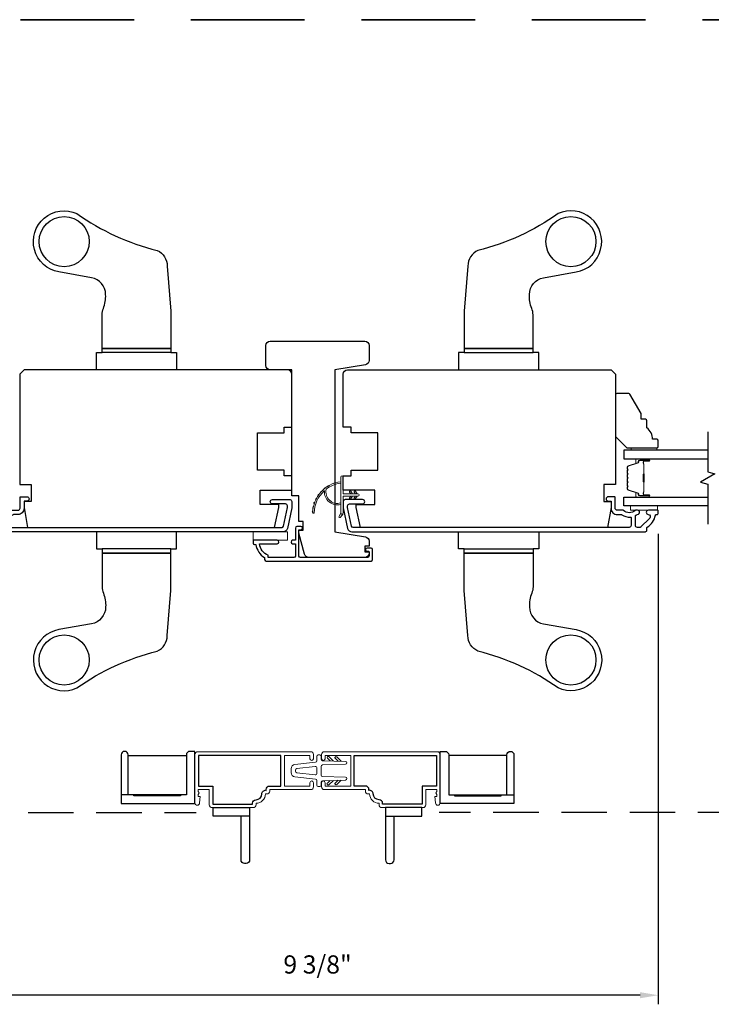
# Model space of a CAD drawing. Extents: x 3203 to 3455, y 1068 to 1243.
# Drawn here: x 3258 to 3268, y 1212 to 1226 of the extents above; entities that cross this region are included whole.
import ezdxf

# ---------------------------------------------------------------- set-up
doc = ezdxf.new("R2010")
doc.units = 0
doc.header["$LTSCALE"] = 250
doc.header["$MEASUREMENT"] = 0
doc.header["$PDMODE"] = 3
doc.header["$PDSIZE"] = -2
doc.linetypes.add('HIDDEN', pattern=[0.375, 0.25, -0.125])
doc.layers.get('DEFPOINTS').update_dxf_attribs({"color": 2, "linetype": 'CONTINUOUS'})
for name, color, linetype, lineweight in [('1', 1, 'CONTINUOUS', 13), ('2', 2, 'CONTINUOUS', 25), ('6', 6, 'CONTINUOUS', 5), ('8', 7, 'CONTINUOUS', 35), ('Butal', 9, 'CONTINUOUS', 15), ('METALCLAD', 3, 'CONTINUOUS', 15), ('Spacer Bar', 1, 'CONTINUOUS', 9), ('Vinyl', 6, 'CONTINUOUS', 15), ('Visible (ANSI)', 7, 'CONTINUOUS', 25)]:
    doc.layers.add(name, color=color, linetype=linetype, lineweight=lineweight)
for name, color, linetype in [('3', 3, 'CONTINUOUS'), ('7', 7, 'CONTINUOUS'), ('Glass', 6, 'CONTINUOUS'), ('HARDWARE', 1, 'CONTINUOUS')]:
    doc.layers.add(name, color=color, linetype=linetype)
doc.styles.add('ROMANS', font='romans')
doc.dimstyles.new('LWDEC$0', dxfattribs={"dimscale": 0.125, "dimtxt": 2.5, "dimasz": 1, "dimexe": 1.25, "dimexo": 3, "dimgap": 2, "dimtad": 1, "dimtoh": 1, "dimdec": 4, "dimzin": 11, "dimdsep": 46, "dimlunit": 5, "dimtxsty": 'ROMANS', "dimcen": 0, "dimdle": 1.5, "dimazin": 0, "dimtfac": 1, "dimtdec": 4, "dimtix": 1, "dimtmove": 0, "dimatfit": 3, "dimfxl": 0, "dimfrac": 2, "dimtzin": 0, "dimarcsym": 0})

# ---------------------------------------------------------------- blocks, each defined once
blk = doc.blocks.new('*D312')
at = {"layer": '2', "color": 0, "linetype": 'ByBlock', "lineweight": -2}
for p, q in [((3257.776, 1218.892), (3257.776, 1212.444)), ((3267.146, 1218.907), (3267.146, 1212.444)), ((3266.896, 1212.569), (3258.026, 1212.569))]:
    blk.add_line(p, q, dxfattribs=at)
at = {"layer": '2', "color": 0, "linetype": 'Continuous'}
for points in [[(3258.026, 1212.61), (3258.026, 1212.527), (3257.776, 1212.569)], [(3266.896, 1212.61), (3266.896, 1212.527), (3267.146, 1212.569)]]:
    blk.add_solid(points, dxfattribs=at)
at = {"layer": 'DEFPOINTS', "color": 0, "linetype": 'Continuous'}
for p in [(3257.776, 1219.192), (3267.146, 1219.207), (3257.776, 1212.569)]:
    blk.add_point(p, dxfattribs=at)
at = {"layer": '2', "color": 0, "linetype": 'Continuous', "insert": (3262.461, 1212.959), "char_height": 0.25, "attachment_point": 5, "style": 'ROMANS'}
blk.add_mtext('9 3/8"', dxfattribs=at)
blk = doc.blocks.new('1854C')
at = {"layer": '3'}
blk.add_lwpolyline([(2.15, 21.67), (3.62, 21.67, 0.155875), (3.76, 21.72, -0.176449), (6.73, 22.54, 0.437869), (7, 22.79), (7, 25.47, 0.414214), (6.3, 26.17), (-90.11, 26.17, 0.354119), (-90.6, 25.78), (-92, 19.17), (-92, 18.62, 0.414214), (-91.35, 17.97), (-86.75, 17.97, -1), (-86.75, 16.47), (-92.9, 16.47, -0.414214), (-93.5, 17.07), (-93.5, 19.33), (-91.98, 26.49, -0.354119), (-90.51, 27.67), (12, 27.67, -0.414214), (12.5, 27.17), (12.5, 26.32, 0.263726), (12.62, 26.1, -0.222462), (15.47, 21.89, 0.369274), (15.71, 21.67), (16, 21.67, -0.414214), (16.5, 21.17), (16.5, 20.47, -0.414214), (16.2, 20.17), (13.06, 20.17, -0.967186), (13.01, 21.67, 0.644317), (13.49, 22.95), (10.34, 26.1, 0.198912), (10.16, 26.17), (9.2, 26.17, 0.414214), (8.5, 25.47), (8.5, 22.16, 0.267623), (8.62, 21.95, -0.023876), (8.99, 21.72, 0.181811), (9.16, 21.67, -1.050812), (9.23, 20.17), (8.59, 20.17, -0.190661), (8.42, 20.24, 0.395706), (4.32, 20.24, -0.190661), (4.15, 20.17), (2.15, 20.17, 0.414214), (1.4, 19.42), (1.4, 15.72, -0.414214), (1.15, 15.47), (-1, 15.47, -1), (-1, 16.97), (0, 16.97), (0, 19.52, -0.414214)], format="xyb", close=True, dxfattribs=at)

msp = doc.modelspace()

# ---------------------------------------------------------------- linework, layer by layer
at = {"layer": '1'}
for points in [[(3262.58084, 1219.52212, 0.17188443), (3262.58012, 1219.52102, 0.58317117), (3262.77948, 1219.33288), (3262.77948, 1219.31239, -0.51955638), (3262.55643, 1219.49761, 0.67859366), (3262.55315, 1219.49923, 0.20774305), (3262.41373, 1219.19333, -0.40895817), (3262.41177, 1219.1914), (3262.39602, 1219.1914, -0.41929928), (3262.39405, 1219.1934, -0.37237771), (3262.77948, 1219.62385), (3262.77948, 1219.604, 0.12940996)], [(3262.56976, 1219.53843, 0.01729831), (3262.54602, 1219.5192, -0.3989898)], [(3262.62143, 1219.572, 0.01721469), (3262.59536, 1219.55634, -0.39088213)], [(3262.44938, 1219.39991, 0.01752591), (3262.43533, 1219.37233, -0.4265826)], [(3262.4829, 1219.45154, 0.01745643), (3262.46522, 1219.42628, -0.41699381)], [(3262.52329, 1219.49801, 0.01737982), (3262.50236, 1219.47556, -0.40774285)], [(3262.90139, 1219.48091), (3262.91638, 1219.4595), (3262.9409, 1219.4595), (3262.91784, 1219.49243, 1)], [(3262.90139, 1219.40266), (3262.91638, 1219.42407), (3262.9409, 1219.42407), (3262.91784, 1219.39115, -1)], [(3262.96636, 1219.48091), (3262.98134, 1219.4595), (3263.00586, 1219.4595), (3262.9828, 1219.49243, 1)], [(3262.96636, 1219.40266), (3262.98134, 1219.42407), (3263.00586, 1219.42407), (3262.9828, 1219.39115, -1)], [(3262.40535, 1219.28532, 0.01763785), (3262.3994, 1219.25474, -0.44607653)], [(3262.42336, 1219.34415, 0.01758668), (3262.41325, 1219.31478, -0.4363375)], [(3262.39569, 1219.22458, 0.01767922), (3262.39405, 1219.1934, -0.45560936)], [(3262.77948, 1219.19494), (3262.75622, 1219.14629, 1), (3262.77745, 1219.13593), (3262.8117, 1219.18477, -0.7329507)]]:
    msp.add_lwpolyline(points, format="xyb", close=True, dxfattribs=at)
at = {"layer": '1', "extrusion": (0, 0, -1)}
msp.add_ellipse((3262.97458, 1219.48667), major_axis=(-0.0071, 0.0071), ratio=1, start_param=-1.3962634, end_param=1.74532925, dxfattribs=at)
at = {"layer": '1'}
msp.add_ellipse((3262.97458, 1219.39691), major_axis=(-0.0071, -0.0071), ratio=1, start_param=-1.3962634, end_param=1.74532925, dxfattribs=at)
at = {"layer": '2'}
for points in [[(3259.85797, 1215.32287), (3259.85797, 1215.86421), (3260.65718, 1215.86421), (3260.65718, 1215.32287), (3260.57844, 1215.32287), (3260.57844, 1215.30712), (3259.93671, 1215.30712), (3259.93671, 1215.32287), (3259.85797, 1215.32287), (3259.85797, 1215.87011, 0.41421356), (3259.80876, 1215.91932, 0.41421356), (3259.75955, 1215.87011), (3259.75955, 1215.20082), (3260.77529, 1215.20082), (3260.77529, 1215.91932), (3260.70639, 1215.91932, 0.41421356), (3260.65718, 1215.87011), (3260.65718, 1215.32287), (3259.75955, 1215.32287)], [(3265.06319, 1215.32287), (3265.06319, 1215.86421), (3264.26399, 1215.86421), (3264.26399, 1215.32287), (3264.34273, 1215.32287), (3264.34273, 1215.30712), (3264.98446, 1215.30712), (3264.98446, 1215.32287), (3265.06319, 1215.32287), (3265.06319, 1215.87011, -0.41421356), (3265.11241, 1215.91932, -0.41421356), (3265.16162, 1215.87011), (3265.16162, 1215.20082), (3264.14588, 1215.20082), (3264.14588, 1215.91932), (3264.21477, 1215.91932, -0.41421356), (3264.26399, 1215.87011), (3264.26399, 1215.32287), (3265.16162, 1215.32287)], [(3261.52682, 1215.02793), (3261.02485, 1215.02793), (3261.02485, 1215.14604), (3261.52682, 1215.14604), (3261.52682, 1214.42754, -0.41421356), (3261.4776, 1214.37832), (3261.45792, 1214.37832, -0.41421356), (3261.40871, 1214.42754), (3261.40871, 1215.02793)], [(3263.39435, 1215.02793), (3263.89632, 1215.02793), (3263.89632, 1215.14604), (3263.39435, 1215.14604), (3263.39435, 1214.42754, 0.41421356), (3263.44356, 1214.37832), (3263.46325, 1214.37832, 0.41421356), (3263.51246, 1214.42754), (3263.51246, 1215.02793)]]:
    msp.add_lwpolyline(points, format="xyb", dxfattribs=at)
at = {"layer": '3', "linetype": 'HIDDEN', "ltscale": 0.01}
for p, q in [((3254.73127, 1215.07964), (3260.78994, 1215.07964)), ((3270.18989, 1215.07964), (3264.13122, 1215.07964))]:
    msp.add_line(p, q, dxfattribs=at)
at = {"layer": '3'}
for points in [[(3263.21845, 1218.69133, 0.41421356), (3263.1968, 1218.71298), (3263.14168, 1218.71298, 1), (3263.14168, 1218.66968), (3263.1594, 1218.66968, -0.41421356), (3263.16924, 1218.65983), (3263.16924, 1218.60472, -0.41421356), (3263.14759, 1218.58306), (3262.22436, 1218.58306, -0.41421356), (3262.20468, 1218.60275), (3262.20468, 1218.96495), (3262.23224, 1218.96495, 1), (3262.23224, 1219.00826), (3262.17712, 1219.00826, 0.41421356), (3262.15547, 1218.98661), (3262.15547, 1218.81929), (3262.11807, 1218.81929, 0.88), (3262.11807, 1218.77007), (3262.15547, 1218.77007), (3262.15547, 1218.60275, -0.41421356), (3262.13578, 1218.58306), (3261.78145, 1218.58306), (3261.78145, 1218.61409, -0.28322567), (3261.66255, 1218.77007), (3261.90752, 1218.77007, 0.88), (3261.90752, 1218.81929), (3261.5846, 1218.81929, 0.41421356), (3261.57476, 1218.80944), (3261.57476, 1218.77992, 0.41421356), (3261.59445, 1218.76023), (3261.61413, 1218.76023, 0.23812491), (3261.73224, 1218.58307), (3261.73224, 1218.5555, 0.41421356), (3261.75389, 1218.53385), (3263.1968, 1218.53385, 0.41421356), (3263.21845, 1218.5555)], [(3261.61477, 1215.2547, 0.41421356), (3261.69429, 1215.33422, -0.47084784), (3261.75324, 1215.38294), (3261.75324, 1215.39328, -0.41421356), (3261.80285, 1215.44289), (3261.95481, 1215.44289), (3261.95481, 1215.86414), (3260.8249, 1215.86414), (3260.8249, 1215.44289), (3261.02175, 1215.44289), (3261.02175, 1215.19564), (3261.56516, 1215.19564), (3261.56516, 1215.20509, -0.41421356)], [(3263.3064, 1215.2547, -0.41421356), (3263.22687, 1215.33422, 0.47084784), (3263.16793, 1215.38294), (3263.16793, 1215.39328, 0.41421356), (3263.11832, 1215.44289), (3262.96635, 1215.44289), (3262.96635, 1215.86414), (3264.09627, 1215.86414), (3264.09627, 1215.44289), (3263.89942, 1215.44289), (3263.89942, 1215.19564), (3263.35601, 1215.19564), (3263.35601, 1215.20509, 0.41421356)]]:
    msp.add_lwpolyline(points, format="xyb", close=True, dxfattribs=at)
at = {"layer": '6'}
msp.add_lwpolyline([(3263.01373, 1219.4595), (3262.81491, 1219.4595), (3262.81491, 1219.68549, 1), (3262.77948, 1219.68549), (3262.77948, 1219.19494, 1), (3262.81491, 1219.19494), (3262.81491, 1219.42407), (3263.01373, 1219.42407, 1)], format="xyb", close=True, dxfattribs=at)
for points in [[(3267.13576, 1219.2909), (3266.76175, 1219.2909), (3266.76175, 1219.23185), (3267.13576, 1219.23185)], [(3262.0472, 1218.93739), (3261.57476, 1218.93739), (3261.57476, 1218.81929), (3262.0472, 1218.81929)]]:
    msp.add_lwpolyline(points, close=True, dxfattribs=at)
at = {"layer": '6', "color": 6}
msp.add_lwpolyline([(3262.47125, 1215.43698, -0.41421356), (3262.45157, 1215.45666), (3262.45157, 1215.51779, 0.38216191), (3262.43405, 1215.53735), (3262.14977, 1215.56894, -0.38216191), (3262.09724, 1215.62763), (3262.09724, 1215.6794, -0.38216191), (3262.14977, 1215.73809), (3262.43405, 1215.76968, 0.38216191), (3262.45157, 1215.78924), (3262.45157, 1215.85036, -0.41421356), (3262.47125, 1215.87005), (3262.49094, 1215.87005, -0.41421356), (3262.51062, 1215.85036), (3262.51062, 1215.81045, 0.40610293), (3262.52976, 1215.79078), (3262.84581, 1215.782, -0.40610293), (3262.86495, 1215.76232), (3262.86495, 1215.76124, -0.40610293), (3262.84581, 1215.74157), (3262.52976, 1215.73279, 0.40610293), (3262.51062, 1215.71311), (3262.51062, 1215.59392, 0.40610293), (3262.52976, 1215.57424), (3262.84581, 1215.56546, -0.40610293), (3262.86495, 1215.54579), (3262.86495, 1215.54471, -0.40610293), (3262.84581, 1215.52503), (3262.52976, 1215.51625, 0.40610293), (3262.51062, 1215.49657), (3262.51062, 1215.45666, -0.41421356), (3262.49094, 1215.43698), (3262.47125, 1215.43698)], format="xyb", dxfattribs=at)
msp.add_lwpolyline([(3262.42971, 1215.59725, 0.44700847), (3262.45157, 1215.61682), (3262.45157, 1215.69021, 0.44700847), (3262.42971, 1215.70978), (3262.1738, 1215.68134, 0.38216191), (3262.15629, 1215.66178), (3262.15629, 1215.64525, 0.38216191), (3262.1738, 1215.62569)], format="xyb", close=True, dxfattribs=at)
at = {"layer": '7', "flags": 128}
msp.add_lwpolyline([(3267.82535, 1220.30853), (3267.82535, 1219.75791), (3267.92377, 1219.73154), (3267.72692, 1219.61789), (3267.82535, 1219.59152), (3267.82535, 1219.0409)], dxfattribs=at)
at = {"layer": '7', "color": 1}
for points in [[(3262.67803, 1215.78666), (3262.61678, 1215.8479, 0.41421356), (3262.60008, 1215.8479), (3262.5959, 1215.84373, 0.41421356), (3262.5959, 1215.82703), (3262.63507, 1215.78785)], [(3262.74326, 1215.78485), (3262.70409, 1215.82402, -0.41421356), (3262.70409, 1215.84072), (3262.70826, 1215.8449, -0.41421356), (3262.72496, 1215.8449), (3262.78621, 1215.78365)], [(3262.67803, 1215.52037), (3262.61678, 1215.45912, -0.41421356), (3262.60008, 1215.45912), (3262.5959, 1215.4633, -0.41421356), (3262.5959, 1215.48), (3262.63507, 1215.51918)], [(3262.78621, 1215.52337), (3262.72496, 1215.46213, -0.41421356), (3262.70826, 1215.46213), (3262.70409, 1215.46631, -0.41421356), (3262.70409, 1215.48301), (3262.74326, 1215.52218)]]:
    msp.add_lwpolyline(points, format="xyb", dxfattribs=at)
at = {"layer": '8', "linetype": 'HIDDEN', "ltscale": 0.025}
msp.add_line((3239.62682, 1225.97161), (3285.29434, 1225.97161), dxfattribs=at)
at = {"layer": 'Butal'}
for points in [[(3267.01078, 1219.93648), (3266.84628, 1219.93648, 0.41421356), (3266.83643, 1219.92664), (3266.83643, 1219.87448), (3266.86046, 1219.88183, 0.32975055), (3266.87093, 1219.89597), (3266.87093, 1219.90066, -0.41421356), (3266.89101, 1219.92074), (3267.02063, 1219.92074), (3267.02063, 1219.92664, 0.41421356)], [(3267.01078, 1219.41295), (3266.84628, 1219.41295, -0.41421356), (3266.83643, 1219.42279), (3266.83643, 1219.47495), (3266.86046, 1219.4676, -0.32975055), (3266.87093, 1219.45346), (3266.87093, 1219.44877, 0.41421356), (3266.89101, 1219.4287), (3267.02063, 1219.4287), (3267.02063, 1219.42279, -0.41421356)]]:
    msp.add_lwpolyline(points, format="xyb", close=True, dxfattribs=at)
at = {"layer": 'Glass', "color": 1}
for points in [[(3267.82535, 1220.05853), (3266.6738, 1220.05853), (3266.6738, 1219.93648), (3267.82535, 1219.93648)], [(3267.82535, 1219.2909), (3266.6738, 1219.2909), (3266.6738, 1219.41295), (3267.82535, 1219.41295)]]:
    msp.add_lwpolyline(points, dxfattribs=at)
at = {"layer": 'HARDWARE'}
for p, q in [((3260.44311, 1221.39719), (3259.49824, 1221.39719)), ((3264.47805, 1221.39719), (3265.42293, 1221.39719)), ((3260.44311, 1218.70035), (3259.49824, 1218.70035)), ((3264.47805, 1218.70035), (3265.42293, 1218.70035))]:
    msp.add_line(p, q, dxfattribs=at)
for points in [[(3260.25612, 1222.80181, -0.29323974), (3260.3939, 1222.58707), (3260.44311, 1221.96806), (3260.44311, 1221.45625), (3259.49824, 1221.45625), (3259.49824, 1221.91627, -0.09749154), (3259.51586, 1222.0058, 0.11178), (3259.54745, 1222.19422, 0.36400963), (3259.35221, 1222.42685), (3258.90315, 1222.50597, -1.13662507), (3259.15295, 1223.30751, 0.09458867)], [(3264.66505, 1222.80181, 0.29323974), (3264.52727, 1222.58707), (3264.47805, 1221.96806), (3264.47805, 1221.45625), (3265.42293, 1221.45625), (3265.42293, 1221.91627, 0.09749154), (3265.40531, 1222.0058, -0.11178), (3265.37372, 1222.19422, -0.36400963), (3265.56895, 1222.42685), (3266.01802, 1222.50597, 1.13662507), (3265.76822, 1223.30751, -0.09458867)], [(3260.25612, 1217.29574, 0.29323974), (3260.3939, 1217.51047), (3260.44311, 1218.12949), (3260.44311, 1218.6413), (3259.49824, 1218.6413), (3259.49824, 1218.18128, 0.09749154), (3259.51586, 1218.09175, -0.11178), (3259.54745, 1217.90333, -0.36400963), (3259.35221, 1217.67069), (3258.90315, 1217.59158, 1.13662507), (3259.15295, 1216.79004, -0.09458867)], [(3264.66505, 1217.29574, -0.29323974), (3264.52727, 1217.51047), (3264.47805, 1218.12949), (3264.47805, 1218.6413), (3265.42293, 1218.6413), (3265.42293, 1218.18128, -0.09749154), (3265.40531, 1218.09175, 0.11178), (3265.37372, 1217.90333, 0.36400963), (3265.56895, 1217.67069), (3266.01802, 1217.59158, -1.13662507), (3265.76822, 1216.79004, 0.09458867)]]:
    msp.add_lwpolyline(points, format="xyb", close=True, dxfattribs=at)
for points in [[(3259.49824, 1221.45625), (3260.44311, 1221.45625), (3260.44311, 1221.39719), (3260.52185, 1221.39719), (3260.52185, 1221.16097), (3259.4195, 1221.16097), (3259.4195, 1221.39719), (3259.49824, 1221.39719)], [(3265.42293, 1221.45625), (3264.47805, 1221.45625), (3264.47805, 1221.39719), (3264.39931, 1221.39719), (3264.39931, 1221.16097), (3265.50167, 1221.16097), (3265.50167, 1221.39719), (3265.42293, 1221.39719)], [(3259.49824, 1218.6413), (3260.44311, 1218.6413), (3260.44311, 1218.70035), (3260.52185, 1218.70035), (3260.52185, 1218.93657), (3259.4195, 1218.93657), (3259.4195, 1218.70035), (3259.49824, 1218.70035)], [(3265.42293, 1218.6413), (3264.47805, 1218.6413), (3264.47805, 1218.70035), (3264.39931, 1218.70035), (3264.39931, 1218.93657), (3265.50167, 1218.93657), (3265.50167, 1218.70035), (3265.42293, 1218.70035)]]:
    msp.add_lwpolyline(points, close=True, dxfattribs=at)
for centre in [(3258.97658, 1222.92278), (3265.94458, 1222.92278), (3258.97658, 1217.17477), (3265.94458, 1217.17477)]:
    msp.add_circle(centre, 0.34449, dxfattribs=at)
at = {"layer": 'METALCLAD'}
for points in [[(3261.61477, 1215.20509, 0.41421356), (3261.7439, 1215.33422), (3261.76348, 1215.33422, 0.41421356), (3261.80285, 1215.37359), (3261.80285, 1215.39328), (3262.36584, 1215.39328, 0.41421356), (3262.40521, 1215.43265), (3262.40521, 1215.48895, 1), (3262.3556, 1215.48895), (3262.3556, 1215.44289), (3262.00442, 1215.44289), (3262.00442, 1215.86414), (3262.3556, 1215.86414), (3262.3556, 1215.81808, 1), (3262.40521, 1215.81808), (3262.40521, 1215.87438, 0.41421356), (3262.36584, 1215.91375), (3260.81466, 1215.91375, 0.41421356), (3260.77529, 1215.87438), (3260.77529, 1215.21021, 1), (3260.83828, 1215.21021), (3260.84616, 1215.30076), (3260.82057, 1215.30076), (3260.82057, 1215.32734), (3260.83435, 1215.34702), (3260.82057, 1215.3667), (3260.82057, 1215.39328), (3260.97214, 1215.39328), (3260.97214, 1215.18541, 0.41421356), (3261.01151, 1215.14604), (3261.5754, 1215.14604, 0.41421356), (3261.61477, 1215.18541)], [(3263.3064, 1215.20509, -0.41421356), (3263.17727, 1215.33422), (3263.15769, 1215.33422, -0.41421356), (3263.11832, 1215.37359), (3263.11832, 1215.39328), (3262.55533, 1215.39328, -0.41421356), (3262.51596, 1215.43265), (3262.51596, 1215.48895, -1), (3262.56557, 1215.48895), (3262.56557, 1215.44289), (3262.91675, 1215.44289), (3262.91675, 1215.86414), (3262.56557, 1215.86414), (3262.56557, 1215.81808, -1), (3262.51596, 1215.81808), (3262.51596, 1215.87438, -0.41421356), (3262.55533, 1215.91375), (3264.10651, 1215.91375, -0.41421356), (3264.14588, 1215.87438), (3264.14588, 1215.21021, -1), (3264.08288, 1215.21021), (3264.07501, 1215.30076), (3264.1006, 1215.30076), (3264.1006, 1215.32734), (3264.08682, 1215.34702), (3264.1006, 1215.3667), (3264.1006, 1215.39328), (3263.94903, 1215.39328), (3263.94903, 1215.18541, -0.41421356), (3263.90966, 1215.14604), (3263.34577, 1215.14604, -0.41421356), (3263.3064, 1215.18541)]]:
    msp.add_lwpolyline(points, format="xyb", close=True, dxfattribs=at)
at = {"layer": 'Spacer Bar'}
for points in [[(3266.71832, 1219.6282, 0.2262769), (3266.72018, 1219.62431), (3266.72353, 1219.6216, -0.47697553), (3266.72353, 1219.61383), (3266.72018, 1219.61112, 0.2262769), (3266.71832, 1219.60723), (3266.71832, 1219.5712, 0.2262769), (3266.72018, 1219.56731), (3266.72353, 1219.5646, -0.47697553), (3266.72353, 1219.55683), (3266.72018, 1219.55412, 0.2262769), (3266.71832, 1219.55023), (3266.71832, 1219.52564, 0.32975055), (3266.73225, 1219.50682), (3266.86058, 1219.46759, -0.32975055), (3266.87132, 1219.45307), (3266.87132, 1219.44838, 0.41421356), (3266.89101, 1219.4287), (3267.02063, 1219.4287, 1), (3267.02063, 1219.4437), (3266.94725, 1219.4437, -0.41421356), (3266.94134, 1219.4496), (3266.94134, 1219.46976), (3266.93684, 1219.46976), (3266.93684, 1219.45101, 0.41421356), (3266.94865, 1219.4392), (3267.02063, 1219.4392, -1), (3267.02063, 1219.4332), (3266.89101, 1219.4332, -0.41421356), (3266.87582, 1219.44838), (3266.87582, 1219.45307, 0.32975055), (3266.86189, 1219.47189), (3266.73357, 1219.51112, -0.32975055), (3266.72282, 1219.52564), (3266.72282, 1219.55023, -0.2262769), (3266.72301, 1219.55062), (3266.72636, 1219.55333, 0.47697553), (3266.72636, 1219.5681), (3266.72301, 1219.57081, -0.2262769), (3266.72282, 1219.5712), (3266.72282, 1219.60723, -0.2262769), (3266.72301, 1219.60762), (3266.72636, 1219.61033, 0.47697553), (3266.72636, 1219.6251), (3266.72301, 1219.62781, -0.2262769), (3266.72282, 1219.6282), (3266.72283, 1219.66418, -0.25663287), (3266.72301, 1219.66462), (3266.72636, 1219.66733, 0.47697553), (3266.72636, 1219.6821), (3266.72301, 1219.68481, -0.2262769), (3266.72282, 1219.6852), (3266.72283, 1219.72118, -0.25663287), (3266.72301, 1219.72162), (3266.72636, 1219.72433, 0.47697553), (3266.72636, 1219.7391), (3266.72301, 1219.74181, -0.2262769), (3266.72282, 1219.7422), (3266.72283, 1219.77818, -0.25663287), (3266.72301, 1219.77862), (3266.72636, 1219.78133, 0.47697553), (3266.72636, 1219.7961), (3266.72301, 1219.79881, -0.2262769), (3266.72282, 1219.7992), (3266.72282, 1219.82379, -0.32975055), (3266.73357, 1219.83831), (3266.86189, 1219.87754, 0.32975055), (3266.87582, 1219.89637), (3266.87582, 1219.90105, -0.41421356), (3266.89101, 1219.91624), (3267.02063, 1219.91624, -1), (3267.02063, 1219.91024), (3266.94865, 1219.91024, 0.41421356), (3266.93684, 1219.89842), (3266.93684, 1219.87968), (3266.94134, 1219.87968), (3266.94134, 1219.89983, -0.41421356), (3266.94725, 1219.90574), (3267.02063, 1219.90574, 1), (3267.02063, 1219.92074), (3266.89101, 1219.92074, 0.41421356), (3266.87132, 1219.90105), (3266.87132, 1219.89637, -0.32975055), (3266.86058, 1219.88184), (3266.73225, 1219.84261, 0.32975055), (3266.71832, 1219.82379), (3266.71832, 1219.7992, 0.2262769), (3266.72018, 1219.79531), (3266.72353, 1219.7926, -0.47697553), (3266.72353, 1219.78483), (3266.72018, 1219.78212, 0.2262769), (3266.71832, 1219.77823), (3266.71832, 1219.7422, 0.2262769), (3266.72018, 1219.73831), (3266.72353, 1219.7356, -0.47697553), (3266.72353, 1219.72783), (3266.72018, 1219.72512, 0.2262769), (3266.71832, 1219.72123), (3266.71832, 1219.6852, 0.2262769), (3266.72018, 1219.68131), (3266.72353, 1219.6786, -0.47697553), (3266.72353, 1219.67083), (3266.72018, 1219.66812, 0.2262769), (3266.71832, 1219.66423)], [(3266.94334, 1219.45231), (3266.94334, 1219.47717, -0.22906983), (3266.94627, 1219.48349, 0.22448136), (3266.94882, 1219.4889), (3266.94882, 1219.61806, 0.28963953), (3266.94482, 1219.62439, -0.27273596), (3266.93884, 1219.63322), (3266.93884, 1219.71621, -0.27273609), (3266.94482, 1219.72504, 0.28963953), (3266.94882, 1219.73137), (3266.94882, 1219.86053, 0.22448136), (3266.94627, 1219.86594, -0.22906983), (3266.94334, 1219.87226), (3266.94334, 1219.89712), (3266.94134, 1219.89712), (3266.94134, 1219.87228, 0.22858496), (3266.945, 1219.86439, -0.22448136), (3266.94682, 1219.86053), (3266.94682, 1219.73137, -0.28963953), (3266.94397, 1219.72685, 0.27414127), (3266.93684, 1219.71627), (3266.93684, 1219.63316, 0.27414127), (3266.94397, 1219.62258, -0.28963953), (3266.94682, 1219.61806), (3266.94682, 1219.4889, -0.22448136), (3266.945, 1219.48504, 0.22858496), (3266.94134, 1219.47715), (3266.94134, 1219.45231)]]:
    msp.add_lwpolyline(points, format="xyb", close=True, dxfattribs=at)
msp.add_lwpolyline([(3266.94682, 1219.6181, -0.00188508), (3266.94682, 1219.61806), (3266.94682, 1219.4889, -0.22448136), (3266.945, 1219.48504, 0.22858496), (3266.94134, 1219.47715), (3266.94134, 1219.45231), (3266.94334, 1219.45231), (3266.94334, 1219.47717, -0.22906983), (3266.94627, 1219.48349, 0.22448136), (3266.94882, 1219.4889), (3266.94882, 1219.61806, -0.21424516), (3266.94947, 1219.61951, 0.21424516), (3266.95182, 1219.62474), (3266.95182, 1219.72469, 0.21424516), (3266.94947, 1219.72992, -0.21424516), (3266.94882, 1219.73137), (3266.94882, 1219.86053, 0.22448136), (3266.94627, 1219.86594, -0.22906983), (3266.94334, 1219.87226), (3266.94334, 1219.89712), (3266.94134, 1219.89712), (3266.94134, 1219.87228, 0.22858496), (3266.945, 1219.86439, -0.22448136), (3266.94682, 1219.86053), (3266.94682, 1219.73137, 0.21424516), (3266.94814, 1219.72842, -0.21424516), (3266.94982, 1219.72469), (3266.94982, 1219.62474, -0.21424516), (3266.94814, 1219.62101, 0.21424516), (3266.94682, 1219.61806)], format="xyb", dxfattribs=at)
at = {"layer": 'Vinyl'}
msp.add_lwpolyline([(3266.77157, 1220.05853), (3266.77157, 1220.08806), (3267.1259, 1220.08806), (3267.1259, 1220.05853)], close=True, dxfattribs=at)
at = {"layer": 'Visible (ANSI)'}
msp.add_lwpolyline([(3262.6968, 1218.93657), (3263.11992, 1218.8659, -0.36652809), (3263.16924, 1218.80765), (3263.16924, 1218.74054), (3263.11019, 1218.74054), (3263.11019, 1218.6618), (3263.16924, 1218.6618), (3263.16924, 1218.64212, -0.41421356), (3263.11019, 1218.58306), (3262.33966, 1218.58306, -0.33945426), (3262.28262, 1218.62683), (3262.20468, 1218.91771), (3262.20468, 1218.95708), (3262.26373, 1218.95708), (3262.26373, 1219.07519), (3262.20468, 1219.07519), (3262.20468, 1219.42804), (3262.10625, 1219.42804), (3262.10625, 1221.16097), (3261.81098, 1221.16097, -0.41421356), (3261.75193, 1221.22003), (3261.75193, 1221.49562, -0.41421356), (3261.81098, 1221.55467), (3263.11019, 1221.55467, -0.41421356), (3263.16924, 1221.49562), (3263.16924, 1221.2899, -0.36652809), (3263.11992, 1221.23165), (3262.6968, 1221.16097), (3262.6968, 1218.93592)], format="xyb", dxfattribs=at)
for points in [[(3258.36611, 1219.58618), (3258.52359, 1219.58618), (3258.52359, 1219.34996), (3258.42517, 1219.34996), (3258.42517, 1219.27122), (3258.47376, 1218.99563), (3261.87051, 1218.99563), (3261.92909, 1219.27122), (3261.92909, 1219.31059), (3261.67319, 1219.31059), (3261.67319, 1219.50744), (3262.10625, 1219.50744), (3262.10625, 1219.70429), (3261.99996, 1219.70429), (3261.99996, 1219.78303), (3261.63382, 1219.78303), (3261.63382, 1220.29484), (3261.99996, 1220.29484), (3261.99996, 1220.37358), (3262.10625, 1220.37358), (3262.10625, 1221.10192, 0.41421356), (3262.0472, 1221.16097), (3258.42517, 1221.16097), (3258.36611, 1221.10192)], [(3263.24798, 1219.50744), (3262.81491, 1219.50744), (3262.81491, 1219.70429), (3262.92121, 1219.70429), (3262.92121, 1219.78303), (3263.28735, 1219.78303), (3263.28735, 1220.29484), (3262.92121, 1220.29484), (3262.92121, 1220.37358), (3262.81491, 1220.37358), (3262.81491, 1221.10192, -0.41421356), (3262.87397, 1221.16097), (3266.496, 1221.16097), (3266.55506, 1221.10192), (3266.55506, 1219.58618), (3266.39758, 1219.58618), (3266.39758, 1219.34996), (3266.496, 1219.34996), (3266.496, 1219.27122), (3266.44741, 1218.99563), (3263.05066, 1218.99563), (3262.99208, 1219.27122), (3262.99208, 1219.31059), (3263.24798, 1219.31059)], [(3266.98811, 1220.36365), (3266.98811, 1220.46207, 0.41421356), (3266.96842, 1220.48176), (3266.90937, 1220.48176), (3266.90937, 1220.5605), (3266.75594, 1220.82624, 0.26794919), (3266.73889, 1220.83609), (3266.57472, 1220.83609, 0.41421356), (3266.55504, 1220.8164), (3266.55504, 1220.24554), (3266.71252, 1220.08806), (3267.1259, 1220.08806, 0.41421356), (3267.14559, 1220.10774), (3267.14559, 1220.18648, 0.41421356), (3267.1259, 1220.20617), (3267.06685, 1220.20617, 0.23606798)]]:
    msp.add_lwpolyline(points, format="xyb", close=True, dxfattribs=at)

# ---------------------------------------------------------------- block references
at = {"layer": '3', "yscale": 0.0393701, "zscale": 0.0393701, "rotation": 180}
for p, xscale in [((3258.42515, 1220.02611), 0.0393701), ((3266.49602, 1220.02611), -0.0393701)]:
    msp.add_blockref('1854C', p, dxfattribs=dict(at, xscale=xscale))

# ---------------------------------------------------------------- dimensions: what is measured, and where the dimension line sits
at = {"layer": '2', "linetype": 'Continuous'}
dim = msp.add_linear_dim(base=(3257.77556, 1212.56883), p1=(3267.1456, 1219.20724), p2=(3257.77556, 1219.19248), dimstyle='LWDEC$0', override={"dimscale": 0.1, "dimasz": 2.5, "dimpost": '"', "dimarcsym": 1}, dxfattribs=at)
dim.commit()
dim.dimension.update_dxf_attribs({"geometry": '*D312', "text_midpoint": (3262.46058, 1212.95931)})

doc.saveas('drawing.dxf')
